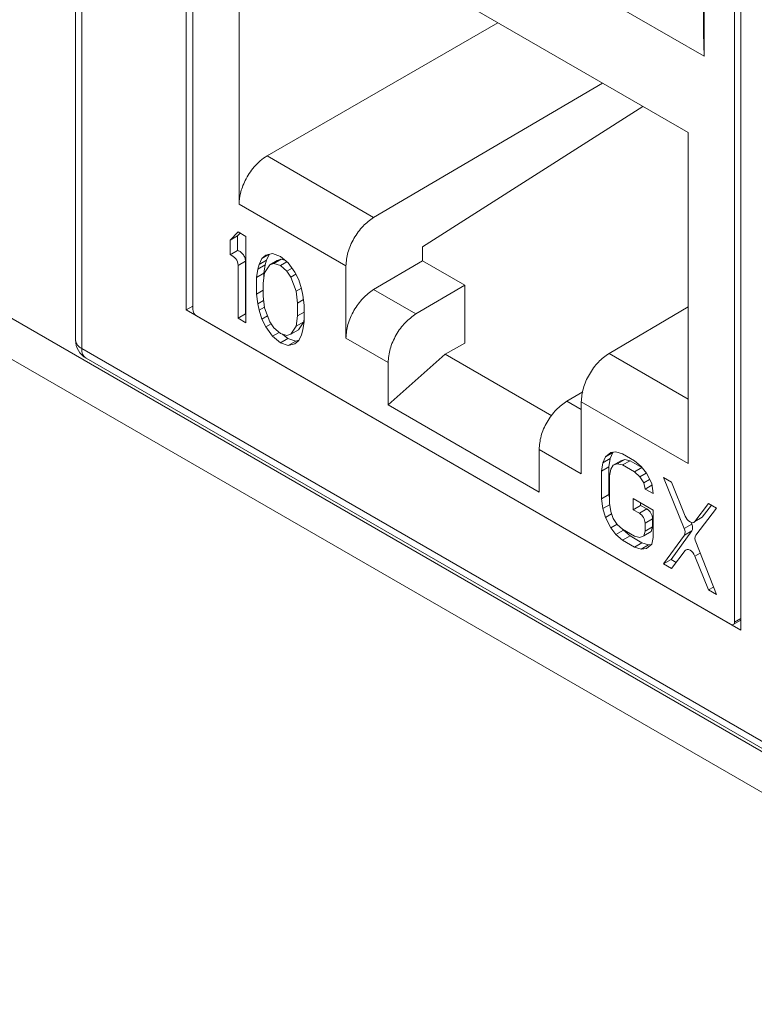
# Model space of a CAD drawing. Units: inches. Extents: x 0.3 to 10.6, y 0.2 to 8.2.
# Drawn here: x 8 to 8.2, y 6.2 to 6.4 of the extents above; entities that cross this region are included whole.
import ezdxf

# ---------------------------------------------------------------- set-up
doc = ezdxf.new("R2010")
doc.units = ezdxf.units.IN
doc.header["$MEASUREMENT"] = 0

msp = doc.modelspace()

# ---------------------------------------------------------------- linework, layer by layer
at = {"color": 7, "linetype": 'Continuous', "lineweight": 15}
for p, q in [((6.50108904913927, 7.244776204178661), (9.559325877771082, 5.479293662362052)), ((6.505749865973812, 7.234474696033102), (9.563986694605623, 5.468992154216491)), ((8.037280697829953, 6.654504905196966), (8.037280697829953, 6.360815401629909)), ((8.038433820738668, 6.652897802614638), (8.038433820738668, 6.35920829904758)), ((8.057872320297857, 6.366415144427076), (8.057872320297857, 6.498620817217634)), ((8.059104192178888, 6.366523752854577), (8.059104192178888, 6.494309175187097)), ((8.064764757291595, 6.465390310908892), (8.154359457058353, 6.41366839166555)), ((8.15139405045448, 6.399455859342036), (8.067730163895469, 6.447753992997875)), ((8.067730163895469, 6.447753992997875), (8.067730163895469, 6.386096629919053)), ((8.16122404963467, 6.438957133848701), (8.16122404963467, 6.306751461058143)), ((8.16002002217106, 6.4360517065777), (8.16002002217106, 6.308266284245182)), ((8.15423589199377, 6.433725332137222), (8.15423589199377, 6.417895273675473)), ((8.154359457058353, 6.41366839166555), (8.154359457058353, 6.433653999543794)), ((8.072949552425548, 6.395084968846149), (8.115957453358513, 6.419912971403664)), ((8.15423589199377, 6.417895273675473), (8.154359457058353, 6.41366839166555)), ((8.13544907046241, 6.408660700360908), (8.092813246726308, 6.383617902209657)), ((8.101906543227859, 6.378144230256853), (8.142956996264724, 6.404326467051982)), ((8.151394050454481, 6.337798496263217), (8.15139405045448, 6.399455859342036)), ((8.092813246731055, 6.383617902206917), (8.07294955242555, 6.39508496884615)), ((8.067730163895469, 6.386096629919054), (8.087639013054226, 6.374603495937939)), ((8.067542843479936, 6.380940588785679), (8.066063904592204, 6.379400416229626)), ((8.067941945396715, 6.380710192153252), (8.067455847074854, 6.380203967520791)), ((8.069021782367752, 6.380086815538816), (8.067542843479936, 6.380940588785679)), ((8.066063904592204, 6.379400416229626), (8.067455847074854, 6.380203967520791)), ((8.066063904592204, 6.379400416229626), (8.066063904592204, 6.376664477209887)), ((8.067455847074854, 6.380203967520791), (8.067455847074854, 6.377468028501051)), ((8.069021782367752, 6.364013177509714), (8.069021782367752, 6.380086815538816)), ((8.067455847074854, 6.377468028501051), (8.066063904592204, 6.376664477209887)), ((8.073951578895594, 6.376898912319543), (8.072719129587773, 6.376584413390742)), ((8.07543051778322, 6.376387131345619), (8.073951578895594, 6.376898912319543)), ((8.101906543223107, 6.375537035890328), (8.101906543223105, 6.3781442302596)), ((8.067542843479936, 6.374714812151182), (8.068934785962586, 6.375518363442347)), ((8.068934785962586, 6.375518363442347), (8.068934785962586, 6.365670502047739)), ((8.071979660143697, 6.375985323241733), (8.071486680631848, 6.374901945225696)), ((8.071486680631848, 6.374901945225696), (8.072878623114496, 6.375705496516853)), ((8.073253747697624, 6.376720838330737), (8.071979660143697, 6.375985323241733)), ((8.072719129587773, 6.376584413390742), (8.071979660143697, 6.375985323241733)), ((8.072878623114496, 6.375705496516853), (8.072632133182285, 6.374821814394624)), ((8.073352059204495, 6.376745925661635), (8.072878623114494, 6.375705496516855)), ((8.073458599031223, 6.374789557737753), (8.074850541513875, 6.375593109028915)), ((8.074198068475116, 6.37504665562975), (8.075590010957766, 6.375850206920914)), ((8.074850541513875, 6.375593109028915), (8.075590010957766, 6.375850206920914)), ((8.076909456671183, 6.375191365826484), (8.07543051778322, 6.376387131345619)), ((8.075430517783387, 6.37467717004606), (8.076664418944217, 6.375389486024134)), ((8.075590010957766, 6.375850206920914), (8.07639194567789, 6.375609788660983)), ((8.07814190597907, 6.373453911214825), (8.076909456671183, 6.375191365826484)), ((8.092813246731083, 6.370195950159979), (8.101906543246853, 6.375537035876615)), ((8.10190654322786, 6.375537035887584), (8.109771018292829, 6.370996971070573)), ((8.067542843479936, 6.374714812151182), (8.067542843479936, 6.364866950756576)), ((8.071240190699639, 6.374018263103471), (8.070993700767545, 6.37245059742387)), ((8.070993700767545, 6.37245059742387), (8.072385643250197, 6.373254148715047)), ((8.071486680631848, 6.374901945225696), (8.071240190699639, 6.374018263103471)), ((8.071240190699639, 6.374018263103471), (8.072632133182289, 6.374821814394622)), ((8.072472640007753, 6.373306785262194), (8.072226149722974, 6.371397127528373)), ((8.072632133182289, 6.374821814394622), (8.0723856432502, 6.373254148715043)), ((8.072385643250197, 6.373254148715047), (8.072385643250197, 6.372632786970405)), ((8.073458599031223, 6.374789557737753), (8.072472640007753, 6.373306785262194)), ((8.074198068475116, 6.37504665562975), (8.073458599031223, 6.374789557737753)), ((8.075430517783387, 6.37467717004606), (8.074198068475116, 6.37504665562975)), ((8.076662966386353, 6.373623700354103), (8.075430517783387, 6.37467717004606)), ((8.076662966386353, 6.373623700354103), (8.077626787951042, 6.37418010270004)), ((8.077402435830393, 6.372512829215024), (8.076662966386353, 6.373623700354103)), ((8.078881375423121, 6.372001047818684), (8.07814190597907, 6.373453911214825)), ((8.087639013030481, 6.37460349595165), (8.087639013030481, 6.361181543904697)), ((8.070993700767545, 6.37245059742387), (8.070993700767545, 6.369372667104378)), ((8.072226149722974, 6.371397127528373), (8.072226149722972, 6.369003181724294)), ((8.077402435830393, 6.372512829215024), (8.078344183656561, 6.373056488662955)), ((8.078388394853798, 6.369891692681878), (8.077402435830393, 6.372512829215024)), ((8.079374354582386, 6.370348487977088), (8.078881375423121, 6.372001047818684)), ((8.070993700767545, 6.369372667104378), (8.072226149722972, 6.370084144742118)), ((8.078388394853798, 6.369891692681878), (8.079345753545047, 6.370444364090395)), ((8.078634885138579, 6.367697443322945), (8.078388394853798, 6.369891692681878)), ((8.079620844867193, 6.36918021443338), (8.079374354582386, 6.370348487977088)), ((8.100677721777059, 6.365655885353934), (8.092813246731083, 6.370195950159981)), ((8.109771018292829, 6.370996971070573), (8.100677721777059, 6.365655885353934)), ((8.109771018292829, 6.360217204716716), (8.109771018292829, 6.370996971070573)), ((8.070993700767545, 6.369372667104378), (8.071240190700273, 6.367520409727688)), ((8.071240190700273, 6.367520409727688), (8.072322527489607, 6.368145229456493)), ((8.072226149722972, 6.369003181724294), (8.072472640007755, 6.366808931886374)), ((8.078634885138579, 6.367697443322945), (8.079733747175453, 6.368331802874109)), ((8.079867333741623, 6.367327958146319), (8.079620844867193, 6.36918021443338)), ((8.057872320297857, 6.366415144427076), (8.059104192178888, 6.367126287505958)), ((8.16122404963467, 6.306751461058143), (8.057872320297857, 6.366415144427076)), ((8.071240190700273, 6.367520409727688), (8.071486680632928, 6.366352137345725)), ((8.071486680632928, 6.366352137345725), (8.072460783841379, 6.366914475158275)), ((8.071486680632928, 6.366352137345725), (8.071979660146114, 6.364699577062978)), ((8.072472640007755, 6.366808931886374), (8.073458599031355, 6.364187796071382)), ((8.078634885138579, 6.365303497518866), (8.078634885138579, 6.367697443322945)), ((8.078634885138579, 6.365303497518866), (8.079867333741623, 6.366014974953178)), ((8.079867333741623, 6.364250027826824), (8.079867333741623, 6.367327958146319)), ((8.15139405045448, 6.366960636614396), (8.136659434910825, 6.358306036548969)), ((8.159324050929737, 6.307864377989301), (8.059800163420213, 6.365318295307532)), ((8.067542843479936, 6.364866950756576), (8.068934785962586, 6.365670502047739)), ((8.067542843479936, 6.364866950756576), (8.069021782367752, 6.364013177509714)), ((8.068934785962586, 6.365670502047739), (8.069021782367752, 6.365620280092042)), ((8.071979660146114, 6.364699577062978), (8.073036578220883, 6.365309722880226)), ((8.071979660146114, 6.364699577062978), (8.07271912958267, 6.36324671354302)), ((8.073458599031355, 6.364187796071382), (8.074198068475395, 6.363076924932302)), ((8.078388394853793, 6.363393839306046), (8.078634885138579, 6.365303497518866)), ((8.078388394853793, 6.363393839306046), (8.079780337336443, 6.364197390597209)), ((8.079780337336443, 6.364197390597209), (8.078794378312955, 6.362714618840282)), ((8.079620844867348, 6.362682361057423), (8.079867333741623, 6.364250027826824)), ((8.079867333741623, 6.364871386328031), (8.079780337336443, 6.364197390597209)), ((8.07271912958267, 6.36324671354302), (8.073705863045983, 6.3638163426465)), ((8.07271912958267, 6.36324671354302), (8.073951578894246, 6.361509258835673)), ((8.073951578894246, 6.361509258835673), (8.075193393652507, 6.3622261432363)), ((8.074198068475395, 6.363076924932302), (8.075430517783024, 6.362023454833993)), ((8.077402435830303, 6.361911067549118), (8.078388394853793, 6.363393839306046)), ((8.077402435830303, 6.361911067549118), (8.078794378312955, 6.362714618840282)), ((8.079374354582626, 6.361798680096698), (8.079620844867348, 6.362682361057423)), ((8.073951578894246, 6.361509258835673), (8.07543051778303, 6.360313493315872)), ((8.075430517783024, 6.362023454833993), (8.076662966386408, 6.361653969657116)), ((8.07543051778303, 6.360313493315872), (8.076822460265676, 6.361117044607037)), ((8.075861031807065, 6.361894387747639), (8.076822460265676, 6.361117044607042)), ((8.076662966386408, 6.361653969657116), (8.077402435830303, 6.361911067549118)), ((8.076822460265676, 6.361117044607037), (8.078301399153869, 6.360605263632916)), ((8.076909456671217, 6.359801712341754), (8.078301399153869, 6.360605263632918)), ((8.078141905979919, 6.360116211366438), (8.078881375423652, 6.360715301636731)), ((8.078301399153869, 6.360605263632918), (8.078900918732838, 6.360758250308746)), ((8.078881375423652, 6.360715301636731), (8.079374354582626, 6.361798680096698)), ((8.087639013054226, 6.361181543890986), (8.095503488100203, 6.35664147908494)), ((8.038433820738668, 6.35920829904758), (8.756578751390581, 5.944632055085705)), ((8.07543051778303, 6.360313493315872), (8.076909456671217, 6.359801712341754)), ((8.076909456671217, 6.359801712341754), (8.078141905979919, 6.360116211366438)), ((8.109771018292829, 6.360217204716716), (8.10615566801432, 6.358166540991291)), ((8.039249361742087, 6.357405760439433), (8.757394292394, 5.942829516477558)), ((8.095503488100203, 6.348721193946028), (8.10615566801432, 6.358166540991292)), ((8.106155668014322, 6.358166540991291), (8.126003796432784, 6.346708460347418)), ((8.095503488100203, 6.35664147908494), (8.095503488100203, 6.348721193946028)), ((8.131779041422927, 6.351176894828408), (8.12879495992661, 6.349424149272424)), ((8.095503488100203, 6.348721193946028), (8.123620726249746, 6.332489457864513)), ((8.131485201257721, 6.34929163026627), (8.151394050454481, 6.337798496263217)), ((8.131485201257725, 6.349291630266269), (8.131485201257725, 6.335869678219316)), ((8.123620726249746, 6.332489457864513), (8.123620726249746, 6.340409743003425)), ((8.123620726249746, 6.340409743003425), (8.131485201257721, 6.335869678219317)), ((8.135984724521938, 6.339035986066174), (8.135491744900213, 6.337952608112595)), ((8.135491744900213, 6.337952608112595), (8.136883687382864, 6.338756159403761)), ((8.135984724521938, 6.339035986066174), (8.13737666700459, 6.339839537357341)), ((8.13697068372124, 6.339834772969125), (8.135984724521938, 6.339035986066174)), ((8.136883687382864, 6.338756159403761), (8.136637197560795, 6.337188492702183)), ((8.13737666700459, 6.339839537357341), (8.136883687382864, 6.33875615940376)), ((8.137956643098185, 6.339949575256189), (8.13697068372124, 6.339834772969125)), ((8.137437940761943, 6.339889179041195), (8.137376667004592, 6.339839537357338)), ((8.139189092231625, 6.339580089764305), (8.137956643098185, 6.339949575256189)), ((8.138203132854327, 6.337755326194666), (8.139595075336976, 6.338558877485831)), ((8.138855605893081, 6.338301779593827), (8.139595075336976, 6.338558877485828)), ((8.141407500210551, 6.338299430097678), (8.139189092231625, 6.339580089764305)), ((8.139595075336976, 6.338558877485831), (8.140581034713154, 6.338331687511105)), ((8.135491744900213, 6.337952608112595), (8.135245255078141, 6.336384941411015)), ((8.135245255078141, 6.336384941411015), (8.136637197560793, 6.337188492702184)), ((8.136637197560793, 6.337188492702184), (8.136637197560793, 6.332058608357256)), ((8.136724193966508, 6.335531168163954), (8.136970683722371, 6.336756841687616)), ((8.136970683722371, 6.336756841687616), (8.137463663410427, 6.337498228302663)), ((8.137463663410427, 6.337498228302663), (8.138855605893081, 6.338301779593827)), ((8.137463663410427, 6.337498228302663), (8.138203132854327, 6.337755326194666)), ((8.138203132854327, 6.337755326194666), (8.139189092230497, 6.337528136219939)), ((8.139189092230497, 6.337528136219939), (8.140581034713156, 6.3383316875111)), ((8.139189092230497, 6.337528136219939), (8.141407500209436, 6.336247476553306)), ((8.140581034713156, 6.3383316875111), (8.142788219642032, 6.337057506773359)), ((8.142639949518188, 6.337245959999364), (8.141407500210551, 6.338299430097678)), ((8.141407500209436, 6.336247476553306), (8.142795230329773, 6.33704859609947)), ((8.143625908541155, 6.335992793455961), (8.142639949518188, 6.337245959999364)), ((8.135245255078141, 6.336384941411015), (8.135245255078141, 6.331255057066092)), ((8.136724193966508, 6.330401283819022), (8.136724193966508, 6.335531168163954)), ((8.141407500209436, 6.336247476553306), (8.142393459938116, 6.335336301859623)), ((8.142393459938116, 6.335336301859623), (8.1435961591376, 6.336030605328819)), ((8.142393459938116, 6.335336301859623), (8.143132929382158, 6.33422543072054)), ((8.143132929382158, 6.33422543072054), (8.144209212067853, 6.334846755489726)), ((8.144611868269898, 6.334055641989186), (8.143625908541155, 6.335992793455961)), ((8.14830921478435, 6.334315155081902), (8.146830276601747, 6.335168927921654)), ((8.146830276601747, 6.335168927921654), (8.15069115580219, 6.325692686112302)), ((8.143132929382158, 6.33422543072054), (8.143379418961683, 6.333057157583968)), ((8.143379418961683, 6.333057157583968), (8.144647336931405, 6.333789111047821)), ((8.143379418961683, 6.333057157583968), (8.144858357849499, 6.332203384337106)), ((8.144858357849499, 6.332203384337106), (8.144611868269898, 6.334055641989186)), ((8.150870138561922, 6.328014629201708), (8.14830921478435, 6.334315155081902)), ((8.135245255078141, 6.331255057066092), (8.136637197560793, 6.332058608357256)), ((8.135245255078141, 6.331255057066092), (8.135491744898937, 6.329402800231722)), ((8.136637197560793, 6.332058608357256), (8.136724193966508, 6.331404870663203)), ((8.14485835784922, 6.329125454017785), (8.141161010629958, 6.33125988713478)), ((8.141161010629958, 6.33125988713478), (8.141161010629958, 6.329207933588374)), ((8.135491744898937, 6.329402800231722), (8.136767002704795, 6.330138990892772)), ((8.135491744898937, 6.329402800231722), (8.135984724519274, 6.327750239880711)), ((8.136970683722378, 6.328891019280904), (8.136724193966508, 6.330401283819022)), ((8.141161010629958, 6.329207933588374), (8.142552953112608, 6.330011484879538)), ((8.141161010629958, 6.329207933588374), (8.142335462099695, 6.328529937186453)), ((8.143727404582345, 6.329333488477618), (8.142335462099695, 6.328529937186453)), ((8.142552953112608, 6.330456335843616), (8.142552953112608, 6.330011484879538)), ((8.142552953112608, 6.330011484879538), (8.143727404582345, 6.329333488477618)), ((8.155210930064193, 6.330330879658536), (8.152650007432644, 6.326987132960688)), ((8.152828990360977, 6.324458540413833), (8.156689868952009, 6.329477106411674)), ((8.15574937826758, 6.330020040127126), (8.154041949915294, 6.327790684251853)), ((8.156689868952009, 6.329477106411674), (8.155210930064193, 6.330330879658536)), ((8.135984724519274, 6.327750239880711), (8.137147334351988, 6.328421400251103)), ((8.135984724519274, 6.327750239880711), (8.136970683726684, 6.32581308860197)), ((8.137463663410418, 6.327580451391523), (8.136970683722378, 6.328891019280904)), ((8.138203132854336, 6.32646958001311), (8.137463663410418, 6.327580451391523)), ((8.143379418961683, 6.326721750865888), (8.144771361444333, 6.327525302157051)), ((8.144771361444333, 6.327525302157051), (8.144771361444333, 6.325994886468403)), ((8.14485835784922, 6.323995569672853), (8.14485835784922, 6.329125454017785)), ((8.154041949915296, 6.32779068425185), (8.152650007432644, 6.326987132960688)), ((8.136970683726684, 6.32581308860197), (8.138176691302496, 6.326509301956165)), ((8.136970683726684, 6.32581308860197), (8.137956643099816, 6.324559921764699)), ((8.139189092230497, 6.325558405522888), (8.138203132854336, 6.32646958001311)), ((8.141407500209427, 6.324277745856259), (8.139189092230497, 6.325558405522888)), ((8.139200315124093, 6.325551926684322), (8.139348585582468, 6.325363473055859)), ((8.143379418961683, 6.326721750865888), (8.143379418961683, 6.325191335177239)), ((8.143379418961683, 6.325191335177239), (8.144771361444333, 6.325994886468403)), ((8.144771361444333, 6.325994886468403), (8.144524871864768, 6.325111205100671)), ((8.152083098284843, 6.326496237403465), (8.15069115580219, 6.325692686112302)), ((8.151943699733792, 6.326838380814086), (8.152083098284843, 6.326496237403465)), ((8.137956643099816, 6.324559921764699), (8.13934858558247, 6.325363473055861)), ((8.137956643099816, 6.324559921764699), (8.139189092232025, 6.32350645173497)), ((8.139189092232025, 6.32350645173497), (8.140581034714673, 6.324310003026136)), ((8.13934858558247, 6.325363473055861), (8.140581034714673, 6.324310003026138)), ((8.140581034714673, 6.324310003026136), (8.142799442693608, 6.323029343359504)), ((8.14239345993821, 6.324050555677974), (8.141407500209427, 6.324277745856259)), ((8.143132929382118, 6.32430765380951), (8.14239345993821, 6.324050555677974)), ((8.143379418961683, 6.325191335177239), (8.143132929382118, 6.32430765380951)), ((8.143132929382118, 6.32430765380951), (8.144524871864766, 6.325111205100674)), ((8.144611868269381, 6.322769895808909), (8.14485835784922, 6.323995569672853)), ((8.150701285900247, 6.324442954312632), (8.146830276601552, 6.319095289892663)), ((8.152093228382896, 6.325246505603794), (8.148222219084202, 6.319898841183828)), ((8.150701285900247, 6.324442954312632), (8.152093228382896, 6.325246505603794)), ((8.139189092232025, 6.32350645173497), (8.141407500210958, 6.322225792068339)), ((8.141407500210958, 6.322225792068339), (8.142799442693608, 6.323029343359504)), ((8.141407500210958, 6.322225792068339), (8.142639949517488, 6.321856306524566)), ((8.142639949517488, 6.321856306524566), (8.144031892000147, 6.32265985781573)), ((8.142639949517488, 6.321856306524566), (8.143625908540116, 6.321971109096903)), ((8.142799442693608, 6.323029343359504), (8.144031892000148, 6.322659857815725)), ((8.143625908540116, 6.321971109096903), (8.144611868269381, 6.322769895808909)), ((8.144031892000147, 6.32265985781573), (8.144550594597595, 6.322720254232923)), ((8.156689868952016, 6.313403468382567), (8.152818860265059, 6.323220504728773)), ((8.148309214784161, 6.318241517052908), (8.150870138561814, 6.321585263278629)), ((8.15119412966324, 6.321819298477457), (8.151021943961876, 6.321719897787863)), ((8.152650007432774, 6.320557766663093), (8.155210930064198, 6.314257241629429)), ((8.146830276601552, 6.319095289892663), (8.148222219084202, 6.319898841183827)), ((8.146830276601552, 6.319095289892663), (8.148309214784161, 6.318241517052908)), ((8.148222219084202, 6.319898841183827), (8.149162709411852, 6.319355907674338)), ((8.155210930064198, 6.314257241629429), (8.156141405648702, 6.314794393750759)), ((8.155210930064198, 6.314257241629429), (8.156689868952016, 6.313403468382567)), ((8.159816136920206, 6.307815649593143), (8.16122404963467, 6.308628420302894))]:
    msp.add_line(p, q, dxfattribs=at)
at = {"color": 8, "linetype": 'Continuous', "lineweight": 15}
for p, q in [((8.151394050454481, 6.349799924053321), (8.136659434934579, 6.358306036535265)), ((8.131485201257725, 6.347871106009427), (8.12879495992661, 6.349424149272425)), ((8.152650007432774, 6.320557766663093), (8.153642821279721, 6.321130905897321)), ((8.16122404963467, 6.308961354504937), (8.16002002217106, 6.308266284245182))]:
    msp.add_line(p, q, dxfattribs=at)
at = {"color": 7, "linetype": 'Continuous', "lineweight": 15, "flags": 128}
for points in [[(8.152650007432644, 6.326987132960688), (8.152483434811412, 6.32684430786569), (8.152270018006469, 6.326784815021278), (8.15202357767455, 6.326812507123968), (8.151760073042652, 6.326925590861161), (8.151496568404596, 6.327116743044248), (8.151250128054608, 6.327373584850915), (8.151036711220847, 6.32767948346517), (8.150870138561922, 6.328014629201708)], [(8.150870138561814, 6.321585263278629), (8.151036711220739, 6.321728088316917), (8.151250128054526, 6.321787581099859), (8.15149656840456, 6.32175988893492), (8.15176007304267, 6.321646805138733), (8.152023577674623, 6.321455652903727), (8.152270018006583, 6.321198811055585), (8.152483434811549, 6.320892912412991), (8.152650007432774, 6.320557766663093)]]:
    msp.add_lwpolyline(points, dxfattribs=at)
at = {"color": 7, "linetype": 'Continuous', "lineweight": 15}
for centre, radius, start, end in [((8.065522910962285, 6.374718335980268), 0.002019935591358447, 359.9000460026336, 74.46498846672687), ((8.060615231648734, 6.366592513535934), 0.001512603157056097, 182.6054784856149, 237.394521660069), ((8.04121770570397, 6.360815401629909), 0.003937007874016629, 179.9999999999984, 240.0026882663434), ((8.141112859756902, 6.326618609843845), 0.0022689047355948, 2.605478485747506, 57.394521659889), ((8.149485317462828, 6.325058004850432), 0.001362668853701664, 333.1691995417815, 27.7596383952032), ((8.153998077735322, 6.323829915193419), 0.001327378980017969, 151.7328167117085, 207.3295709132718), ((8.15959573637635, 6.308197458263979), 0.0004298318872328805, 230.7967147644086, 9.2140369905706)]:
    msp.add_arc(centre, radius, start, end, dxfattribs=at)
at = {"color": 8, "linetype": 'Continuous', "lineweight": 15}
for centre, radius, start, end in [((8.039215319409102, 6.360986281130238), 0.001942153561936633, 185.0476700884682, 246.2724708691499), ((8.040364834048866, 6.358996206087842), 0.001942626013347429, 173.7320391506137, 234.9557804560154)]:
    msp.add_arc(centre, radius, start, end, dxfattribs=at)
at = {"color": 7, "linetype": 'Continuous', "lineweight": 15}
msp.add_open_spline([(8.07294955242555, 6.39508496884615), (8.072526425363137, 6.394806820764156), (8.071703120100898, 6.394265610333698), (8.070574578983067, 6.393113520851659), (8.069624965522642, 6.39185808741282), (8.068666526779637, 6.390191957354618), (8.067888299993475, 6.388167763441094), (8.067780097140476, 6.386750613537623), (8.067730163895469, 6.386096629919054)], degree=3, knots=[0, 0, 0, 0, 0.1545803588010813, 0.3007768449364331, 0.4385832274291025, 0.5679936532410352, 0.8006385399274049, 1, 1, 1, 1], dxfattribs=at)
for points in [[(8.092813246731055, 6.383617902206917), (8.092133766975959, 6.383129216228446), (8.090774807465769, 6.382151844271501), (8.089066038546335, 6.379768983492749), (8.087871735648847, 6.377094193144736), (8.087716587252432, 6.375433728340205), (8.087639013054226, 6.374603495937939)], [(8.068934785962586, 6.375518363442347), (8.068928471002408, 6.375622496101144), (8.068915841082054, 6.375830761418738), (8.068815730170302, 6.376171255204501), (8.068662733561878, 6.376505963310153), (8.068460504329808, 6.376817329885822), (8.068223030584138, 6.377085617776621), (8.067965321324577, 6.377292337641293), (8.067701058923296, 6.377432192247634), (8.067537584357668, 6.377456083083246), (8.067455847074854, 6.377468028501052)], [(8.087639013054226, 6.361181543890985), (8.087716587252434, 6.362011776293254), (8.087871735648847, 6.363672241097792), (8.089066038546346, 6.366347031445814), (8.090774807465788, 6.36872989222457), (8.092133766975985, 6.36970726418151), (8.092813246731083, 6.370195950159981)], [(8.100677721777059, 6.365655885353934), (8.099998242021961, 6.365167199375465), (8.098639282511764, 6.364189827418524), (8.096930513592321, 6.361806966639768), (8.095736210694824, 6.359132176291746), (8.09558106229841, 6.357471711487208), (8.095503488100203, 6.35664147908494)], [(8.136659434934579, 6.358306036535265), (8.135979955179481, 6.357817350556795), (8.134620995669284, 6.356839978599854), (8.132912226749841, 6.354457117821099), (8.131717923852344, 6.351782327473077), (8.13156277545593, 6.350121862668539), (8.131485201257723, 6.34929163026627)], [(8.12879495992661, 6.349424149272424), (8.12811548017151, 6.348935463293954), (8.126756520661312, 6.347958091337015), (8.125047751741867, 6.345575230558257), (8.123853448844368, 6.342900440210235), (8.123698300447954, 6.341239975405696), (8.123620726249746, 6.340409743003425)], [(8.144771361444331, 6.327525302157052), (8.144755669130772, 6.327692329287635), (8.144724284503658, 6.328026383548802), (8.14448287030079, 6.328564228476988), (8.144137795645513, 6.329042212046202), (8.1438642016034, 6.329236396333812), (8.143727404582345, 6.329333488477618)], [(8.152093228382899, 6.325246505603791), (8.152134796570335, 6.325320734084622), (8.15221793294521, 6.325469191046286), (8.152249116945157, 6.325780202876759), (8.152212580003505, 6.326129573742525), (8.15212625885773, 6.326374016183153), (8.152083098284843, 6.326496237403465)]]:
    msp.add_open_spline(points, degree=3, dxfattribs=at)

doc.saveas('drawing.dxf')
